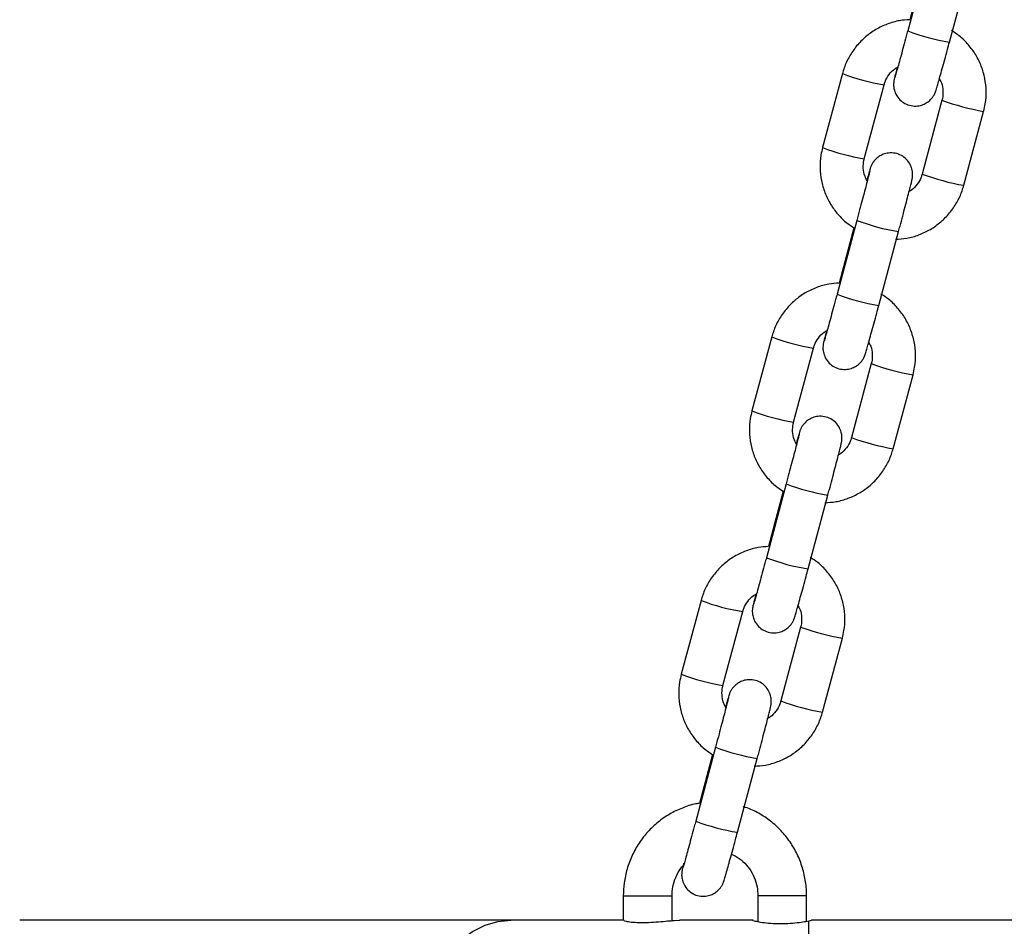
# Model space of a CAD drawing. Units: millimetres. Extents: x -2.8 to 7.7, y 0.3 to 15.9.
# Drawn here: x -1 to -0.9, y 11.7 to 11.8 of the extents above; entities that cross this region are included whole.
import ezdxf

# ---------------------------------------------------------------- set-up
doc = ezdxf.new("R2010")
doc.units = ezdxf.units.MM
doc.header["$PDSIZE"] = -1
doc.layers.add('DIASTASEIS', color=253, linetype='Continuous', lineweight=5)
doc.styles.get("Standard").update_dxf_attribs({"font": 'ARIALN.TTF'})
doc.dimstyles.get("Standard").update_dxf_attribs({"dimtxt": 0.18, "dimasz": 0.15, "dimexe": 0.1, "dimexo": 0, "dimgap": 0.09, "dimtad": 0, "dimtih": 1, "dimtoh": 1, "dimzin": 0, "dimdsep": 46, "dimtxsty": 'Standard', "dimblk": 'OBLIQUE', "dimcen": 0.09, "dimadec": 0, "dimazin": 0, "dimtfac": 1, "dimtofl": 0, "dimtmove": 0, "dimatfit": 3, "dimldrblk": 'OBLIQUE', "dimfxl": 1, "dimtolj": 1, "dimtzin": 0, "dimarcsym": 0})

# ---------------------------------------------------------------- blocks, each defined once
blk = doc.blocks.new('OPSHB_K291')
at = {"color": 7, "linetype": 'Continuous', "lineweight": 25}
for p, q in [((16.24426566873116, 5.325256810951373), (16.24141866032404, 5.314638124275348)), ((16.24384500522537, 5.324204431343219), (16.24171284649891, 5.316251860427997)), ((16.24740715761108, 5.313032613563678), (16.25025416601819, 5.323651300239703)), ((16.23204496566576, 5.308508621025226), (16.22919795725865, 5.2978899343492)), ((16.23518645082039, 5.296284304428241), (16.2380334629528, 5.306902991104266)), ((16.24634066660327, 5.304680453109881), (16.24349365819616, 5.294061766433856)), ((16.24948215548319, 5.292456136512897), (16.25232916389031, 5.303074823188922)), ((16.23411996353788, 5.287415610122821), (16.23127295513076, 5.276796923446796)), ((16.2336992963068, 5.286363111305377), (16.23156713758034, 5.278410659599444)), ((16.23726144869251, 5.275191293525836), (16.24010846082491, 5.285810099411151)), ((16.22189926047248, 5.270667420196673), (16.21905224834008, 5.260048614311359)), ((16.22504074562711, 5.258443103599689), (16.22788775403423, 5.269061790275714)), ((16.23619496140999, 5.26683913307204), (16.23334795300288, 5.256220446396014)), ((16.23933644656462, 5.254614935684344), (16.24218345869703, 5.26523362236037)), ((16.2239742583446, 5.249574409294269), (16.22112724621219, 5.238955722618243)), ((16.22355359111351, 5.248521910476825), (16.22142143238706, 5.240569458770892)), ((16.22711574349923, 5.237350092697284), (16.22996275190634, 5.247968779373309)), ((16.2117535552792, 5.232826100158832), (16.20890654687209, 5.222207413482806)), ((16.21489504043383, 5.220601902771136), (16.21774204884095, 5.231220589447162)), ((16.22604925621671, 5.228997932243487), (16.22320224408431, 5.218379245567462)), ((16.22919074137134, 5.216773615646503), (16.23203774977846, 5.227392421531817)), ((16.21382854942603, 5.211733208465716), (16.21098154101891, 5.201114521789691)), ((16.21340788219494, 5.210680709648273), (16.2115263498239, 5.203662977981708)), ((16.21697003458065, 5.199508891868732), (16.21981704298777, 5.210127578544757)), ((16.20058442715926, 5.190387593078754), (16.20058442715926, 5.186864720153949)), ((16.207584426444, 5.186827050018451), (16.207584426444, 5.190387593078754)), ((16.21990294073147, 5.190387593078754), (16.21990294073147, 5.186684833336017)), ((16.22690294374151, 5.186741696167132), (16.22690294374151, 5.190387593078754)), ((16.18447201017661, 5.186887608337543), (16.11390294943375, 5.186887608337543)), ((16.20058442715926, 5.186887608337543), (16.18447201017661, 5.186887608337543)), ((16.20788629416747, 5.186853156852862), (16.20869603071732, 5.186886297035358)), ((16.21924311731381, 5.186887608337543), (16.20864507619662, 5.186887608337543)), ((16.22720294136924, 5.147980676460406), (16.22720294136924, 5.186794505882403)), ((16.33920912135763, 5.186887608337543), (16.22759676415843, 5.186887608337543))]:
    blk.add_line(p, q, dxfattribs=at)
at = {"color": 8, "linetype": 'Continuous', "lineweight": 25}
for p, q in [((16.20058442715926, 5.190387593078754), (16.207584426444, 5.190387593078754)), ((16.22690294374151, 5.190387593078754), (16.21990294073147, 5.190387593078754))]:
    blk.add_line(p, q, dxfattribs=at)
at = {"color": 8, "linetype": 'Continuous', "lineweight": 25, "flags": 128}
blk.add_lwpolyline([(16.18447201017661, 5.147887574005267), (16.18258099321646, 5.148069248962543), (16.1807251951508, 5.148610697555682), (16.17893919412417, 5.149502025413653), (16.17725626442952, 5.15072642402663), (16.17570774320883, 5.152261243629596), (16.17432248656077, 5.154077754783771), (16.17312630329651, 5.156142340469501), (16.17214146320147, 5.158416376876971), (16.17138631705565, 5.160857425499103), (16.17087493155522, 5.163420186805865), (16.17061683599276, 5.16605685787215), (16.17061683599276, 5.16871832447066), (16.17087493155522, 5.171354995536944), (16.17138631705565, 5.173917756843707), (16.17214146320147, 5.176358805465838), (16.17312630329651, 5.178632841873309), (16.17432248656077, 5.180697427559039), (16.17570774320883, 5.182513938713214), (16.17725626442952, 5.18404875831618), (16.17893919412417, 5.185273156929156), (16.1807251951508, 5.186164484787128), (16.18258099321646, 5.186705933380267), (16.18447201017661, 5.186887608337543)], dxfattribs=at)
at = {"color": 8, "linetype": 'Continuous', "lineweight": 25}
for centre, radius, start, end in [((16.25233729401533, 5.343393040517071), 0.03075811713616977, 249.2075476844647, 260.7764258430656), ((16.24277575403302, 5.336580816918513), 0.03005336809860145, 249.0803644602788, 260.9212585467127), ((16.25839355552979, 5.337683980990732), 0.03513645980816586, 249.9381565700523, 260.0612223834834), ((16.23995992661675, 5.326076336827214), 0.0301710667548929, 249.1024324665803, 260.8970088368807), ((16.25554208052598, 5.327048702319416), 0.03511934368127135, 249.9357101032273, 260.0637490231757), ((16.2450248329318, 5.316119329510911), 0.03070525223385209, 249.1975933965385, 260.7865049521501), ((16.24219898267474, 5.305577150890031), 0.03078440464885842, 249.2114054882209, 260.7704220890643), ((16.23263005085427, 5.298739648522314), 0.03005340044256655, 249.0803763398586, 260.9212645103988), ((16.24825059522153, 5.299850473291713), 0.03514462900853409, 249.9382497721262, 260.0590098696653), ((16.22981212435515, 5.288229428277646), 0.03016509916567625, 249.1023607321939, 260.8992266933775), ((16.24539819601286, 5.289216733478384), 0.03512875199817973, 249.9381533534225, 260.0634162575474), ((16.23487912773852, 5.278278128682359), 0.03070525223385209, 249.1975933965385, 260.7865049521501), ((16.2320533483702, 5.267736239803753), 0.03078470200997978, 249.2114670775457, 260.770378375246), ((16.22247570765775, 5.260866197387827), 0.03002019193453835, 249.0737982211831, 260.9278248206712), ((16.23810663821713, 5.262018249088328), 0.0351537726561878, 249.9406588101658, 260.0587290541399), ((16.21966642683164, 5.250388220015111), 0.03016509362761215, 249.102348685627, 260.8992031029936), ((16.23525949159865, 5.251399088877633), 0.03515328044158968, 249.9406056679327, 260.0588356564354), ((16.22473925530939, 5.240460830866596), 0.03072978142636803, 249.2033274639875, 260.7828990243284), ((16.22190311982412, 5.229878156838708), 0.03076731357846735, 249.2081840719175, 260.7736435444323)]:
    blk.add_arc(centre, radius, start, end, dxfattribs=at)
at = {"color": 7, "linetype": 'Continuous', "lineweight": 25}
for points, knots in [([(16.24171284649891, 5.316251860427997), (16.24122254971407, 5.31621958466917), (16.24012511848868, 5.316147341842566), (16.23847683949897, 5.315660595124314), (16.2368249034147, 5.314878657380632), (16.23533530050408, 5.3138136337584), (16.23405055764432, 5.312510102771057), (16.23301460805341, 5.311002976869531), (16.23237738341903, 5.309636395777602), (16.23212534829089, 5.308781330574675), (16.23204496566576, 5.308508621025226)], [0, 0, 0, 0, 0.1109966351086083, 0.248443752760668, 0.3858872467231257, 0.5233344247752405, 0.6607743116488437, 0.7982089626642956, 0.935641933880007, 0.9999999999999999, 0.9999999999999999, 0.9999999999999999, 0.9999999999999999]), ([(16.24141866032404, 5.314638124275348), (16.24134992891267, 5.314382095719225), (16.24114994622813, 5.313637148434964), (16.24082368921826, 5.312430008401407), (16.24046174142622, 5.311101714408665), (16.24014178200686, 5.309939379882621), (16.23987733344747, 5.308992446124535), (16.23969911537041, 5.308367376750653), (16.23960327859221, 5.308047851178912), (16.23959368353407, 5.30801820763395), (16.23959051508827, 5.308008418846271)], [0, 0, 0, 0, 0.07857797634247511, 0.2286325047680491, 0.3787820317866123, 0.5287083908837762, 0.6781319492121823, 0.826253383539189, 0.9426260000493719, 0.9999999999999999, 0.9999999999999999, 0.9999999999999999, 0.9999999999999999]), ([(16.25232916389031, 5.303074823188922), (16.25241531465544, 5.303443254643526), (16.25263964427394, 5.304402620319706), (16.25273501895425, 5.306001864527389), (16.25254393889044, 5.307819597660682), (16.25203627618738, 5.30957751725532), (16.25123519467924, 5.311223620322608), (16.25015573286272, 5.312697256758725), (16.2489750614035, 5.31388035533746), (16.24808593957677, 5.314443381922729), (16.24771063465995, 5.314681039619586)], [0, 0, 0, 0, 0.0847324012357095, 0.220636312117801, 0.3566430557893746, 0.4926439063823007, 0.6286513608159823, 0.7646564268940154, 0.9006597325554536, 1, 1, 1, 1]), ([(16.23989937518162, 5.309386835861346), (16.23988849274919, 5.309344680517142), (16.23978621635742, 5.308948491842443), (16.23965184617772, 5.308411295998553), (16.23953176166414, 5.307919385560126), (16.23947698726387, 5.307669328326142), (16.23944040021924, 5.307485278782224), (16.23940496399099, 5.307214847045202), (16.23938837049572, 5.3068370833264), (16.23945063474129, 5.306246537199854), (16.23970941613642, 5.305489536271807), (16.24025266763637, 5.304740995498491), (16.24100951909658, 5.304174523787765), (16.24189500568936, 5.303855295740618), (16.24280329006923, 5.303818614034299), (16.24360157606169, 5.304015847320443), (16.24422648170857, 5.304343538448961), (16.24469604455261, 5.304734076557793), (16.24502667789547, 5.305129571049065), (16.24523736417576, 5.305477212008896), (16.2453516220552, 5.305723101073113), (16.24541079182599, 5.305871534851804), (16.24545855363284, 5.306004180355103), (16.24551660778924, 5.306182349042274), (16.24561053388915, 5.306492961825143), (16.24578830667305, 5.307110041164719), (16.24604693675373, 5.308032579774476), (16.24636651143045, 5.309190142338934), (16.24672660706928, 5.310509278265727), (16.2470801547919, 5.311814871325055), (16.24730997971018, 5.312670727894783), (16.24740715761108, 5.313032613563678)], [0, 0, 0, 0, 0.00741605280675249, 0.06969830722046452, 0.1329174872928168, 0.166795811540485, 0.187141620486435, 0.1975202460586845, 0.213149604343547, 0.2345741584682137, 0.2696562132998264, 0.3084930444797206, 0.3444976595730478, 0.3822822129180361, 0.4204288644887135, 0.4525345953308506, 0.4805237799023462, 0.5049787309019063, 0.5259041471575036, 0.5428927077991084, 0.5547676625960524, 0.563372878736269, 0.5743340176842021, 0.5961912041706543, 0.6440770290010739, 0.7045437665614923, 0.7684865037095215, 0.8308770279441818, 0.8928616352471185, 0.9546982050890435, 1, 1, 1, 1]), ([(16.2380334629528, 5.306902991104266), (16.23807834215167, 5.307051278810491), (16.23823553276942, 5.307570660548322), (16.23870660128649, 5.308382262135183), (16.23935405858482, 5.309104312631121), (16.23985125676099, 5.309366428001567), (16.2400034821443, 5.309446678924701)], [0, 0, 0, 0, 0.1404883312241941, 0.492064213922239, 0.8444871216771136, 1, 1, 1, 1]), ([(16.24591096181793, 5.307868824768207), (16.24603879138466, 5.307640049400447), (16.24635688462548, 5.307070760935176), (16.24652212819036, 5.306045613685228), (16.24647012697768, 5.305200234737299), (16.24636087982471, 5.304761608918284), (16.24634066660327, 5.304680453109881)], [0, 0, 0, 0, 0.2368749182930703, 0.5894435225885969, 0.9240376617794297, 0.9999999999999999, 0.9999999999999999, 0.9999999999999999, 0.9999999999999999]), ([(16.22919795725865, 5.2978899343492), (16.2291118060897, 5.29752146297335), (16.22888749871017, 5.296562092943532), (16.22879209730253, 5.294962857490191), (16.2289831911179, 5.293145110345904), (16.22949083847051, 5.291387241407733), (16.23029178464402, 5.289740879642636), (16.23137207357594, 5.288268362738563), (16.23251632233713, 5.287115243210224), (16.2333643941878, 5.286576041238959), (16.2336992963068, 5.286363111305377)], [0, 0, 0, 0, 0.08564657357782027, 0.2229935924988913, 0.3604535132933866, 0.4979161768271695, 0.6353688456630696, 0.7728270859058652, 0.910289805879507, 1, 1, 1, 1]), ([(16.24010846082491, 5.285810099411151), (16.24017771459729, 5.286068706379297), (16.24037923371488, 5.286821217693614), (16.24070829749361, 5.28805832118951), (16.24107403166671, 5.289444326537364), (16.24139954637521, 5.290690205305964), (16.24167132858692, 5.291744001439383), (16.24187929676408, 5.292567875250143), (16.2419948032706, 5.293043448791309), (16.24205019334876, 5.29329552503998), (16.24208672558815, 5.293479341468924), (16.24212214963917, 5.293749886061164), (16.24213875683053, 5.29412764597248), (16.24207645396417, 5.294718169426346), (16.24181774287298, 5.295475197097744), (16.24127444562363, 5.296223758466112), (16.24051760364945, 5.296790234255695), (16.23963211216541, 5.297109465998687), (16.23872384096502, 5.297146127537758), (16.23792549769077, 5.296948952322737), (16.23730071446188, 5.296621067977298), (16.23683104345891, 5.296230679443397), (16.23650040093925, 5.295835196196094), (16.23628980963294, 5.295487432346135), (16.23617548113488, 5.295241650121397), (16.23611633393047, 5.295093224732454), (16.23606855268135, 5.294960530798448), (16.23601063953119, 5.29478291001351), (16.23591539911776, 5.29446720491319), (16.23576639435159, 5.293952321770348), (16.23561925839421, 5.293425818046103), (16.23555905063075, 5.293210373687884)], [0, 0, 0, 0, 0.03170990556219906, 0.09227153811453725, 0.1529339436652025, 0.2136516464914169, 0.2744960291546414, 0.3356382680043822, 0.3977022879742539, 0.4309602179907856, 0.4509342621223209, 0.4611282094356337, 0.4764710302428669, 0.4974994946151327, 0.5319449624008956, 0.5700722415450162, 0.6054188515438823, 0.6425129940283655, 0.6799626183695336, 0.7114817035245965, 0.7389617425772083, 0.7629669551650587, 0.7835100158450443, 0.8001913171277522, 0.8118457269554191, 0.8202937059668557, 0.831054559647313, 0.8525146174537835, 0.8995232115593943, 0.9588850824847659, 1, 1, 1, 1]), ([(16.23561615933103, 5.293095932769916), (16.23548832935047, 5.293324707496936), (16.23517023605872, 5.29389399261936), (16.23500497239765, 5.294919114217237), (16.23505704167054, 5.295764469491473), (16.2351662377463, 5.296203108762825), (16.23518645082039, 5.296284304428241)], [0, 0, 0, 0, 0.2368755030067438, 0.5894431675605468, 0.9240026204719488, 1, 1, 1, 1]), ([(16.23597913299126, 5.294556127357623), (16.23597929135612, 5.294556927346548), (16.23598258720666, 5.294573576461175), (16.23596074334218, 5.294470454761381), (16.23589578705595, 5.294201562132798), (16.23575316316909, 5.293628391573407), (16.2355316324696, 5.292762625218188), (16.23524125592338, 5.291644571107781), (16.23489954089145, 5.290343934873363), (16.23452028375267, 5.288911997876767), (16.23425440929385, 5.287918165268252), (16.23411996353788, 5.287415610122821)], [0, 0, 0, 0, 0.003186085922442089, 0.06630780826789595, 0.1635101453161782, 0.2890331774388925, 0.4267224546030687, 0.5681242908880019, 0.7106926336708831, 0.8537048348842866, 1, 1, 1, 1]), ([(16.24349365819616, 5.294061766433856), (16.24344877724651, 5.293913479242292), (16.24329158094805, 5.293394100804676), (16.24282053591322, 5.292582471764149), (16.24217300889758, 5.291860491705961), (16.24167585828071, 5.291598254158316), (16.24152363527936, 5.291517959404132)], [0, 0, 0, 0, 0.1404861847032783, 0.4920552767294565, 0.8444719413038885, 0.9999999999999999, 0.9999999999999999, 0.9999999999999999, 0.9999999999999999]), ([(16.23967201326413, 5.284698711204669), (16.24021008707986, 5.284733331122425), (16.24135541925479, 5.284807022323207), (16.24305046963799, 5.285303082764131), (16.24470214735847, 5.28608637703428), (16.24619183580343, 5.287151046996314), (16.24747655893533, 5.288454674729451), (16.24851251464715, 5.289961775757888), (16.24914973758713, 5.291328362303716), (16.24940177282259, 5.292183427094869), (16.24948215548319, 5.292456136512897)], [0, 0, 0, 0, 0.1204856402852583, 0.2564631024626018, 0.3924431827458678, 0.5284230691330352, 0.6643957421773048, 0.8003631451752783, 0.9363289763884696, 1, 1, 1, 1]), ([(16.23156713758034, 5.278410659599444), (16.23107684213973, 5.278378381303696), (16.22997941392568, 5.278306132798662), (16.22833109143939, 5.277819431530816), (16.22667926799967, 5.27703729335019), (16.22518954834176, 5.275972457130933), (16.2239048604937, 5.274668888658084), (16.2228688954623, 5.27316178138426), (16.22223167882147, 5.271795193873118), (16.22197964327678, 5.270940129606061), (16.22189926047248, 5.270667420196673)], [0, 0, 0, 0, 0.1109968032700309, 0.2484441291563567, 0.3858917591994721, 0.5233338574054556, 0.660773755315867, 0.798208774138199, 0.9356418363766553, 0.9999999999999999, 0.9999999999999999, 0.9999999999999999, 0.9999999999999999]), ([(16.23127295513076, 5.276796923446796), (16.23120422225055, 5.27654089437226), (16.2310042346693, 5.275795943254593), (16.23067796996419, 5.274588784995217), (16.23031604647748, 5.273260417028496), (16.22999607896726, 5.272098060378653), (16.22973162360667, 5.271151232611373), (16.22955340366879, 5.270526254065658), (16.22945757067136, 5.270206447689702), (16.22944797479558, 5.270176956288992), (16.2294448061697, 5.270167218017718)], [0, 0, 0, 0, 0.07857718925101809, 0.2286309282211263, 0.378790043492936, 0.5287157067163808, 0.6781312221254332, 0.8262520159977451, 0.9426271741527235, 1, 1, 1, 1]), ([(16.24218345869703, 5.26523362236037), (16.24226960878458, 5.265602053896259), (16.24249393678691, 5.266561420418952), (16.24258931035037, 5.268160663124377), (16.24239822724066, 5.269978394826808), (16.24189059900381, 5.271736290010494), (16.24108945646948, 5.273382329948504), (16.24000998183546, 5.274855926096961), (16.23882943019943, 5.276039169915748), (16.23794024185953, 5.276602111011698), (16.23756492946667, 5.276839719581744)], [0, 0, 0, 0, 0.08473295915579843, 0.2206379109249726, 0.3566455813978066, 0.4926473350682847, 0.6286478537898633, 0.7646538614658583, 0.9006641016914745, 1, 1, 1, 1]), ([(16.22975366626305, 5.271545635032794), (16.22974278516848, 5.271503479781813), (16.22964052397801, 5.271107302166797), (16.22950612701096, 5.270570052541757), (16.22938606384868, 5.270078224440795), (16.22933126830084, 5.26982809733579), (16.22929470077123, 5.269644092036856), (16.22925924889695, 5.269373622564103), (16.2292426666021, 5.268995824892841), (16.22930493283128, 5.268405306271006), (16.22956374648346, 5.267648320647822), (16.23010688137801, 5.266899673383932), (16.23086385855676, 5.266333343201723), (16.23174929161486, 5.266014087675671), (16.23265758798824, 5.265977413993141), (16.23345586787708, 5.266174648945821), (16.2340807839595, 5.26650232905024), (16.23455028078151, 5.266892886031428), (16.23488105854757, 5.26728825750638), (16.23509158424203, 5.267635990511508), (16.23520596189282, 5.267881800609644), (16.23526506017915, 5.268030339109828), (16.23531285298795, 5.26816297995606), (16.23537090025947, 5.268340922418361), (16.23546483782174, 5.268651873960266), (16.23564257879515, 5.269268809985761), (16.23590125922273, 5.270191256591374), (16.23622076658684, 5.271348912056396), (16.23658095254213, 5.272668022883977), (16.23693440230581, 5.273973595999223), (16.23716426532191, 5.274829448984974), (16.23726144869251, 5.275191293525836)], [0, 0, 0, 0, 0.007416053656102251, 0.06969652380951367, 0.1329181698231701, 0.1667943260646034, 0.1871423769061848, 0.1975210528709899, 0.2131548483861678, 0.2345747655592692, 0.2696567742244984, 0.3084977167059219, 0.3444995305713667, 0.3822843631157448, 0.4204310991971169, 0.4525369474485512, 0.4805261988519093, 0.5049813543600972, 0.525903196172609, 0.5428957609135292, 0.554765766865106, 0.563375652186918, 0.5743368312192719, 0.5961926952902109, 0.6440778816658835, 0.7045469643815936, 0.7684871159929823, 0.830881404988144, 0.892861026383812, 0.9547029064967144, 1, 1, 1, 1]), ([(16.22788775403423, 5.269061790275714), (16.22793264019164, 5.269210035242509), (16.2280898921348, 5.269729389319309), (16.22856078654003, 5.27054107380502), (16.22920843727515, 5.271262950261871), (16.22970555619612, 5.271525181377569), (16.22985777695102, 5.271605478096149)], [0, 0, 0, 0, 0.1404558705893528, 0.492066143067409, 0.8444676487237678, 1, 1, 1, 1]), ([(16.23576525289936, 5.270027623939654), (16.23589308347381, 5.269798849328708), (16.23621119653434, 5.269229531764267), (16.2363764316482, 5.268204364725761), (16.23632436949573, 5.2673589609999), (16.23621517455503, 5.266920328596825), (16.23619496140999, 5.26683913307204)], [0, 0, 0, 0, 0.2368678794292902, 0.5894580856390338, 0.9240043236160628, 1, 1, 1, 1]), ([(16.21905224834008, 5.260048614311359), (16.21896609853265, 5.259680182747047), (16.2187417713716, 5.258720816625441), (16.21864639202649, 5.257121614937319), (16.21883749819007, 5.255303872478294), (16.21934512867973, 5.253546040010974), (16.22014607532255, 5.251899677419942), (16.22122636896655, 5.250427164683856), (16.22237061391606, 5.249274039966394), (16.22321868749022, 5.248734840102088), (16.22355359111351, 5.248521910476825)], [0, 0, 0, 0, 0.0856384590717758, 0.222995650481354, 0.3604478237285039, 0.4979116069772899, 0.6353654732414875, 0.7728250761067781, 0.9102887916072269, 1, 1, 1, 1]), ([(16.22547045413775, 5.255254612732074), (16.22534262520402, 5.255483427987087), (16.22502456038491, 5.256052767654978), (16.22485925993659, 5.257077909840291), (16.22491133679559, 5.257923268818104), (16.22502053260213, 5.258361907958601), (16.22504074562711, 5.258443103599689)], [0, 0, 0, 0, 0.2369000829598611, 0.5894563914417525, 0.9240050683189689, 1, 1, 1, 1]), ([(16.22996275190634, 5.247968779373309), (16.23003200828352, 5.248227385996643), (16.23023354480701, 5.248979932999646), (16.23056257323914, 5.250217085398958), (16.23092831463181, 5.251603113005785), (16.23125385502262, 5.252848889977486), (16.2315256163114, 5.253902696316345), (16.23173359146803, 5.254726520878194), (16.23184909427836, 5.2552022639195), (16.2319044924301, 5.255454321790353), (16.23194101304252, 5.255638141136615), (16.2319764474545, 5.255908684929523), (16.23199304412482, 5.256286445076285), (16.2319307526226, 5.256876969009909), (16.23167203622269, 5.257633995486003), (16.23112874103334, 5.258382560510995), (16.23037189655714, 5.25894902417167), (16.22948640959784, 5.259268304736679), (16.22857812205565, 5.259304783813718), (16.22777982856987, 5.259107607150213), (16.22715497766002, 5.258779881098235), (16.22668534396088, 5.258389477365427), (16.22635468487478, 5.257993978650688), (16.22614412244674, 5.257646267283349), (16.22602975898134, 5.257400410287687), (16.2259706431163, 5.257252059862708), (16.22592283503526, 5.257119297968757), (16.22586494416045, 5.256941727868821), (16.22576967432396, 5.256626012705397), (16.22562070919084, 5.256110986077601), (16.22547355292262, 5.255584565707522), (16.22541334171218, 5.255369172859332)], [0, 0, 0, 0, 0.03170988161484751, 0.09227596753748714, 0.1529383456845386, 0.2136522304985999, 0.2744965598890699, 0.3356387711184371, 0.397704504637476, 0.430962419630082, 0.4509364441186218, 0.4611303990320132, 0.4764732082461092, 0.4975016477727749, 0.5319470999981543, 0.5700743619186712, 0.6054209559500721, 0.642515220123158, 0.6799646370809803, 0.7114837079976227, 0.7389614183816416, 0.7629666201253859, 0.7835096715252564, 0.8001916005029355, 0.8118447193020536, 0.8202945421632769, 0.8310532694914039, 0.8525133176035155, 0.8995219040987911, 0.9588878689132537, 1, 1, 1, 1]), ([(16.22583342779798, 5.256714807319781), (16.22583358616829, 5.256715648121713), (16.22583688136673, 5.256733142604503), (16.22581503435266, 5.256628727971929), (16.22575007254035, 5.256360555643823), (16.2256074579267, 5.255787140083044), (16.22538592918353, 5.254921441415604), (16.22509554549323, 5.253803365974477), (16.22475383254404, 5.25250273492577), (16.22437457454943, 5.251070799711556), (16.22410870260445, 5.250076964776099), (16.2239742583446, 5.249574409294269)], [0, 0, 0, 0, 0.003186855510929666, 0.06630859168761223, 0.1635055583677035, 0.2890336004051224, 0.426722835012088, 0.5681247504115096, 0.7106931048437743, 0.8537053177428297, 0.9999999999999999, 0.9999999999999999, 0.9999999999999999, 0.9999999999999999]), ([(16.23334795300288, 5.256220446396014), (16.2333030688891, 5.256072200080098), (16.23314583416904, 5.255552874499472), (16.23267483938743, 5.254741268395833), (16.23202730142692, 5.254019290168344), (16.23153015283368, 5.25375705331146), (16.23137793008608, 5.25367675857558)], [0, 0, 0, 0, 0.140456720641265, 0.4920376437746379, 0.8444661679790271, 1, 1, 1, 1]), ([(16.22952630807085, 5.246857510376117), (16.23006438538268, 5.246892071030061), (16.23120974011125, 5.246965637054018), (16.23290474730165, 5.247461921215972), (16.23455640581359, 5.248245179815399), (16.23604616204683, 5.249309718694235), (16.23733088670305, 5.250613375985154), (16.23836677593808, 5.252120555265833), (16.23900403045208, 5.253487160917075), (16.23925606429965, 5.254342226011204), (16.23933644656462, 5.254614935684344)], [0, 0, 0, 0, 0.1204843373150603, 0.2564637130983654, 0.3924433130414458, 0.5284175510581816, 0.6643894707171962, 0.8003639663170599, 0.9363292013019364, 1, 1, 1, 1]), ([(16.22142143238706, 5.240569458770892), (16.22093113571226, 5.240537180491401), (16.21983370626585, 5.240464932123587), (16.21818538435708, 5.239978232568205), (16.21653356247261, 5.239196089131383), (16.21504384667914, 5.238131255013968), (16.21375910338556, 5.236827679674775), (16.21272326675843, 5.235320496205304), (16.21208591311223, 5.23395393557405), (16.21183393140053, 5.233098851476029), (16.2117535552792, 5.232826100158832)], [0, 0, 0, 0, 0.1109961994087654, 0.2484424311070463, 0.3858884597279321, 0.5233299214835054, 0.6607687252650044, 0.7982100539433958, 0.9356338473615134, 0.9999999999999999, 0.9999999999999999, 0.9999999999999999, 0.9999999999999999]), ([(16.22112724621219, 5.238955722618243), (16.22105851804135, 5.23869965232268), (16.22085857244964, 5.237954686659464), (16.22053223032653, 5.236747560283561), (16.22017035525768, 5.235419212362444), (16.21985036445894, 5.234256861291669), (16.21958592009504, 5.233310031240194), (16.21940770077653, 5.232685053255977), (16.2193118590916, 5.232365246881727), (16.21930226801705, 5.232335755463509), (16.21929910097641, 5.232326017189166)], [0, 0, 0, 0, 0.0785883905709067, 0.2286311747553344, 0.3787900807585185, 0.5287158622809327, 0.6781312787104314, 0.8262520374724873, 0.9426271966635366, 1, 1, 1, 1]), ([(16.23203774977846, 5.227392421531817), (16.23212390136759, 5.227760852911047), (16.23234823307611, 5.228720218150215), (16.23244360460775, 5.230319464474746), (16.23225252232022, 5.232137192801247), (16.2317448938169, 5.233895089421253), (16.23094375111522, 5.235541128890645), (16.2298642767504, 5.237014726668349), (16.22868372158008, 5.238197968130407), (16.22779453280545, 5.238760910041037), (16.2274192205481, 5.238998518753192)], [0, 0, 0, 0, 0.08473299479728558, 0.2206378023543245, 0.3566455468142599, 0.4926472655475854, 0.6286477493323286, 0.7646537220700781, 0.9006641272096266, 1, 1, 1, 1]), ([(16.21960796479506, 5.233704434204242), (16.21959708106569, 5.23366227897543), (16.21949479576632, 5.233266104076847), (16.21936042828146, 5.232728845925635), (16.2192403491339, 5.232237037662003), (16.2191855773648, 5.231986874643212), (16.21914898045942, 5.231802919181291), (16.21911355673218, 5.231532328843969), (16.21909694945533, 5.231154588225536), (16.21915925851899, 5.230564079049032), (16.21941795787951, 5.229807032498911), (16.21996126292778, 5.22905847833988), (16.22071810060278, 5.228492010606942), (16.22160358797045, 5.228172731560903), (16.22251187696055, 5.228136251770025), (16.22331017017986, 5.228333429744112), (16.22393502354352, 5.228661153546113), (16.22440465789659, 5.229051558779702), (16.2247353167926, 5.229447056560161), (16.2249458798773, 5.229794770161902), (16.225060241782, 5.230040621977651), (16.22511936595528, 5.230188996662605), (16.22516714501525, 5.230321666577879), (16.22522519349276, 5.230499817031159), (16.22531913251022, 5.230810446531905), (16.22549686731999, 5.231427645724125), (16.22575554656068, 5.232350060066778), (16.22607508778619, 5.233507629624114), (16.22643522582747, 5.234826790715715), (16.22678869894334, 5.236132393579737), (16.22701856067251, 5.236988247683598), (16.22711574349923, 5.237350092697284)], [0, 0, 0, 0, 0.007416095450182912, 0.0696964753205465, 0.1329180163921995, 0.1667941141012218, 0.1871421570798718, 0.1975241553113279, 0.2131525772686219, 0.2345729080059149, 0.2696592943296706, 0.3084963871823462, 0.3445009025683069, 0.3822856803390162, 0.4204321671104094, 0.4525379688205471, 0.4805273123256128, 0.5049793734042775, 0.5259048358492114, 0.5428973006752342, 0.5547673434965669, 0.5633744606919211, 0.5743356238347248, 0.5961928733371143, 0.6440765156954541, 0.7045476028052495, 0.7684857713570744, 0.8308764028012977, 0.8928611816946671, 0.9547029721603109, 1, 1, 1, 1]), ([(16.21774204884095, 5.231220589447162), (16.2177869314577, 5.23136883587631), (16.21794416139109, 5.231888163351414), (16.21841516465737, 5.232699764204199), (16.21906269718365, 5.233421748219257), (16.21955984756313, 5.233683982765115), (16.21971207175774, 5.233764277267596)], [0, 0, 0, 0, 0.1404563175597882, 0.492037651143329, 0.8444652516083155, 1, 1, 1, 1]), ([(16.22561954770607, 5.232186423111102), (16.22574737660706, 5.231957607693062), (16.22606544134523, 5.231388267619764), (16.22623074241564, 5.230363130740784), (16.22617866349846, 5.229517759909413), (16.22606946923624, 5.229079127727346), (16.22604925621671, 5.228997932243487)], [0, 0, 0, 0, 0.2369000890216769, 0.5894564065248036, 0.9240040127941535, 0.9999999999999999, 0.9999999999999999, 0.9999999999999999, 0.9999999999999999]), ([(16.20890654687209, 5.222207413482806), (16.20882039365769, 5.221838981955784), (16.2085960578146, 5.220879616731963), (16.2085006919864, 5.219280375981612), (16.20869175880888, 5.2174626240419), (16.2091994438655, 5.215704806670942), (16.21000037446665, 5.214058479722553), (16.21108065903663, 5.212585959903436), (16.21222490836898, 5.211432841652595), (16.21307298011597, 5.210893639610049), (16.21340788219494, 5.210680709648273)], [0, 0, 0, 0, 0.08563854868646409, 0.2229956977047192, 0.3604567735672908, 0.4979119758118662, 0.6353659468329748, 0.7728251769844912, 0.9102890520497307, 1, 1, 1, 1]), ([(16.21532474521918, 5.217413411903522), (16.21519691621633, 5.217642186781063), (16.21487880577423, 5.218211507329443), (16.21471356751626, 5.21923667435226), (16.21476562239913, 5.2200820691736), (16.21487482592455, 5.220520707124479), (16.21489504043383, 5.220601902771136)], [0, 0, 0, 0, 0.236866639022208, 0.5894574013242903, 0.9240050439439252, 1, 1, 1, 1]), ([(16.21981704298777, 5.210127578544757), (16.21988630119758, 5.210386184778599), (16.22008784289245, 5.211138730055723), (16.22041684590785, 5.212375861633291), (16.22078264876872, 5.213761846652574), (16.22110811759411, 5.215007650864777), (16.22137992038678, 5.216061490894958), (16.22158788723881, 5.21688540022933), (16.22170338101149, 5.217360816786936), (16.22175878830184, 5.217613162518774), (16.22179529872791, 5.217796924404638), (16.22183074721069, 5.21806740915838), (16.22184733838039, 5.218445227666848), (16.22178505997307, 5.219035725557319), (16.22152626093647, 5.21979272336398), (16.2209830778951, 5.220541340259388), (16.22022621113901, 5.221107860163556), (16.21934067814199, 5.221426902872167), (16.21843241839214, 5.221463631048096), (16.21763413175121, 5.221266386048455), (16.21700921408809, 5.220938708039057), (16.21653972156527, 5.220548149304932), (16.21620893874969, 5.220152773800919), (16.21599841679962, 5.219805062342289), (16.21588405042566, 5.219559211596675), (16.21582492759934, 5.219410844070694), (16.21577714487229, 5.219278127764824), (16.21571921513568, 5.219100508819679), (16.21562398501773, 5.2187846303068), (16.21547499777661, 5.218269805676641), (16.21532784678801, 5.217743373906956), (16.2152676365189, 5.21752797203078)], [0, 0, 0, 0, 0.03171001619443844, 0.09227628650365018, 0.1529346247834863, 0.2136537614201863, 0.2744966236929356, 0.3356390210628231, 0.3977053828060514, 0.4309625082127171, 0.4509387426332243, 0.4611277532161414, 0.4764749187655776, 0.4975034376571957, 0.5319445517971583, 0.5700756538135806, 0.6054224151613812, 0.6425151961881556, 0.6799647166023307, 0.7114841691812314, 0.7389619632180198, 0.7629701281532184, 0.7835097515812911, 0.8001917313452088, 0.8118448856209242, 0.8202947342066739, 0.8310555937340621, 0.8525134836890915, 0.8995236337045484, 0.9588877437520382, 0.9999999999999999, 0.9999999999999999, 0.9999999999999999, 0.9999999999999999]), ([(16.2156877226047, 5.218873606491229), (16.2156878809741, 5.218874447284861), (16.2156911761689, 5.21889194159678), (16.2156693294486, 5.218787550890738), (16.21560436126892, 5.218519185512378), (16.2154617669943, 5.217945845207737), (16.21524020128744, 5.217080205066736), (16.214949831195, 5.215962168327678), (16.21460816162779, 5.214661458408841), (16.21422884392759, 5.213229573590979), (16.21396298958406, 5.212235767363609), (16.21382854942603, 5.211733208465716)], [0, 0, 0, 0, 0.003186872206832902, 0.0663089390776419, 0.1635095156140508, 0.2890381769135211, 0.4267170545801413, 0.568123241116406, 0.7107019126698785, 0.8537045513064945, 1, 1, 1, 1]), ([(16.22320224408431, 5.218379245567462), (16.22315736146301, 5.218230999144794), (16.22300013151688, 5.217711671691973), (16.22252912845524, 5.216900070473912), (16.22188159595079, 5.216178088552397), (16.221384447755, 5.215915852393891), (16.2212322248928, 5.215835557747027)], [0, 0, 0, 0, 0.1404564546173691, 0.4920381312747417, 0.844466075639349, 1, 1, 1, 1]), ([(16.21938060287756, 5.209016309547565), (16.21991868008116, 5.209050870227088), (16.22106403439319, 5.209124436293564), (16.22275904238212, 5.209620719618556), (16.22441069541254, 5.210403980248884), (16.22590045936012, 5.211468516351374), (16.22718513893632, 5.212772162875467), (16.22822110690448, 5.214279249974425), (16.22885832296778, 5.215645842431627), (16.22911035855249, 5.216500906348756), (16.22919074137134, 5.216773615646503)], [0, 0, 0, 0, 0.1204852321778597, 0.2564655762676379, 0.3924459703568483, 0.5284211425615633, 0.6643943330364869, 0.8003625014161463, 0.936328734094642, 1, 1, 1, 1]), ([(16.2115263498239, 5.203662977981708), (16.21134647286034, 5.203640726767503), (16.21050032664279, 5.203536056439475), (16.20904349909632, 5.203037600716243), (16.20721531631297, 5.202174501080435), (16.20554359422148, 5.201012482633814), (16.2040617921415, 5.199609224473875), (16.20280606505766, 5.197988423993934), (16.20180350165664, 5.196189453666079), (16.20108498834851, 5.194253216209177), (16.20065836894118, 5.192301201140708), (16.20060807729296, 5.190999656865074), (16.20058442715926, 5.190387593078754)], [0, 0, 0, 0, 0.02936939416205002, 0.1381544435542412, 0.2469592687863036, 0.3558454149437137, 0.4648577729309678, 0.5740357450205207, 0.6833946051092677, 0.7929268457212412, 0.90262184604362, 1, 1, 1, 1]), ([(16.22690294374151, 5.190387593078754), (16.22689176925213, 5.190802932151882), (16.22686202078275, 5.191908638411519), (16.22655464723847, 5.193686962801735), (16.22591511644659, 5.195660329379052), (16.22498335307627, 5.197510960252316), (16.22378697541662, 5.199192787102334), (16.22235422301891, 5.200670305066978), (16.22071425315461, 5.201890577067957), (16.21918712655442, 5.202746225532792), (16.21817972355201, 5.203067791382523), (16.21781680051608, 5.203183637428424)], [0, 0, 0, 0, 0.0737707567518552, 0.1963908353251083, 0.3191135543458736, 0.4417990691464948, 0.5644053816845557, 0.6868729051482997, 0.8091661657345609, 0.9312509548741736, 1, 1, 1, 1]), ([(16.21098154101891, 5.201114521789691), (16.21091280957297, 5.200858452759007), (16.21071284600602, 5.200113459309364), (16.210386577401, 5.198906300080239), (16.21002461608931, 5.197577987425802), (16.20970467315546, 5.19641564345477), (16.2094402024717, 5.19546887446802), (16.20926199340956, 5.194843659711751), (16.20916616006197, 5.194524057373656), (16.20915656175966, 5.194494558080123), (16.20915339205784, 5.194484816360614)], [0, 0, 0, 0, 0.07858846687954488, 0.2286410539442159, 0.3787863321526305, 0.5287109373598186, 0.6781254619155394, 0.8262504820324329, 0.942621708555016, 0.9999999999999999, 0.9999999999999999, 0.9999999999999999, 0.9999999999999999]), ([(16.20926462922615, 5.195083246994159), (16.20925061564266, 5.195027902345487), (16.20916500337752, 5.194689788898131), (16.20909724639331, 5.194405003242082), (16.20903957241843, 5.194144674594554), (16.20900330777876, 5.193961773933893), (16.20896783798288, 5.193691126063641), (16.20895124501875, 5.193313400103307), (16.20901354772595, 5.192722861103107), (16.20927225943286, 5.191965843196499), (16.20981555336347, 5.191217269259937), (16.21057239505298, 5.190650819757366), (16.21145788913181, 5.190331510134683), (16.21236614057888, 5.190295114864398), (16.21316452052669, 5.190492042731307), (16.21378928301546, 5.190819981545815), (16.21425895673873, 5.191210347048468), (16.2145896069609, 5.191605858949515), (16.21480017078683, 5.191953568199665), (16.21491453375656, 5.192199422908402), (16.21497365029826, 5.192347780738942), (16.21502145480771, 5.192480498211921), (16.21507946721557, 5.192658577876614), (16.21517342531423, 5.192969286985203), (16.21535117377461, 5.193586275992061), (16.21560983261988, 5.19450888205688), (16.21592938190987, 5.195666418974383), (16.21628949581226, 5.196985555865467), (16.21664303533852, 5.198291149426041), (16.21687285775296, 5.199147006175394), (16.21697003458065, 5.199508891868732)], [0, 0, 0, 0, 0.01312630026077254, 0.08019164876377763, 0.1161286043353395, 0.1377116118835621, 0.1487267415303832, 0.1653054769721349, 0.1880278698353488, 0.225248033243522, 0.2664464966911919, 0.3046405840932745, 0.3447225762302546, 0.3851888439476139, 0.4192456768678361, 0.4489391826372316, 0.4748782160741871, 0.4970759865285139, 0.5151017078472565, 0.5276935293475259, 0.5368240173320361, 0.5484494245879458, 0.5716381449049075, 0.622433435742052, 0.6865793932295936, 0.7544084510919795, 0.8205928214539971, 0.8863467299383189, 0.9519434853231467, 0.9999999999999999, 0.9999999999999999, 0.9999999999999999, 0.9999999999999999]), ([(16.21600528870148, 5.196390257644794), (16.21622089142728, 5.196307890384674), (16.21686136265124, 5.196063209527097), (16.21779135285341, 5.195343551208907), (16.21873000963605, 5.194296693719707), (16.21941373290282, 5.193047995563347), (16.21982989401239, 5.191722042435003), (16.21987946517346, 5.190816454816286), (16.21990294073147, 5.190387593078754)], [0, 0, 0, 0, 0.09516621521126142, 0.2827015383907459, 0.4685565283221976, 0.6527319534860062, 0.8355432707533035, 1, 1, 1, 1]), ([(16.207584426444, 5.190387593078754), (16.20759014117483, 5.190592918563425), (16.20760896724586, 5.191269323513666), (16.20783542751305, 5.192408432718025), (16.20840252674169, 5.19368474182113), (16.20890149659444, 5.194509012644858), (16.20924688376489, 5.194823564562739), (16.20925779704375, 5.19483350353255)], [0, 0, 0, 0, 0.1254281567757659, 0.413198713606345, 0.7014678803994672, 0.9905672115054064, 1, 1, 1, 1]), ([(16.20068925682826, 5.186851726341388), (16.20067795095237, 5.186849164847899), (16.20060857212628, 5.186833446170681), (16.20093794442199, 5.186733381723116), (16.20167852230624, 5.186615838865805), (16.20282764022831, 5.186542883471702), (16.20419477133363, 5.186557782545606), (16.20562900948552, 5.186648495383565), (16.20692198327232, 5.186771671008728), (16.20758647648417, 5.186827821769384), (16.20788629416747, 5.186853156852862)], [0, 0, 0, 0, 0.02748928498786753, 0.1686887752483373, 0.3123226787922133, 0.4563874758734552, 0.5986027673476622, 0.7398861067003467, 0.8826372588472401, 1, 1, 1, 1]), ([(16.21915905986351, 5.186878786850116), (16.21915702805872, 5.186878917362606), (16.21907969834537, 5.186883884616236), (16.21935682490984, 5.186796321472229), (16.22000467280249, 5.186650528145606), (16.22109300072624, 5.186486104286587), (16.2224336130961, 5.186386472918457), (16.22387881858903, 5.18638890008674), (16.22524843198279, 5.186488568882851), (16.22644473581148, 5.186651344758957), (16.2269497400015, 5.186746697485546), (16.22720294136924, 5.186794505882403)], [0, 0, 0, 0, 0.003314279465437387, 0.1261402038109984, 0.2501649867653198, 0.3766676680116015, 0.5034143597746319, 0.6277978409212426, 0.7506712141923108, 0.8749903650141261, 1, 1, 1, 1]), ([(16.22720294136924, 5.186794505882403), (16.22739508600024, 5.186834152320102), (16.22766427073692, 5.186889694938259), (16.22761178536201, 5.186878618922378), (16.22759676415843, 5.186875448990008)], [0, 0, 0, 0, 0.7138021036479965, 1, 1, 1, 1])]:
    blk.add_open_spline(points, degree=3, knots=knots, dxfattribs=at)
blk = doc.blocks.new('_Oblique')
at = {"color": 0, "linetype": 'ByBlock', "lineweight": -2}
blk.add_line((-0.5, -0.5), (0.5, 0.5), dxfattribs=at)
blk = doc.blocks.new('*D84')
at = {"layer": 'Defpoints', "color": 0}
for p in [(2.317774065131744, 13.49872485614349), (-2.531584210913848, 11.00407496905853), (1.563801807026721, 11.00407496905853)]:
    blk.add_point(p, dxfattribs=at)
at = {"layer": 'DIASTASEIS', "color": 0, "lineweight": -2}
for p, q in [((2.317774065131744, 13.49872485614349), (1.463801807026721, 13.49872485614349)), ((1.563801807026721, 13.49872485614349), (1.563801807026721, 12.43330305039091)), ((1.563801807026721, 11.00407496905853), (1.563801807026721, 12.0694967748111)), ((-2.531584210913848, 11.00407496905853), (1.663801807026721, 11.00407496905853))]:
    blk.add_line(p, q, dxfattribs=at)
at = {"layer": 'DIASTASEIS', "color": 0, "linetype": 'ByBlock', "lineweight": -2, "xscale": 0.15, "yscale": 0.15, "zscale": 0.15}
for p, rotation in [((1.563801807026721, 13.49872485614349), 90), ((1.563801807026721, 11.00407496905853), 270)]:
    blk.add_blockref('_Oblique', p, dxfattribs=dict(at, rotation=rotation))
at = {"layer": 'DIASTASEIS', "color": 0, "insert": (1.563801807026721, 12.25139991260101), "char_height": 0.18, "attachment_point": 5}
blk.add_mtext('\\A1;2.50', dxfattribs=at)

msp = doc.modelspace()

# ---------------------------------------------------------------- block references
msp.add_blockref('OPSHB_K291', (-17.15653772278173, 6.529349259333959))

# ---------------------------------------------------------------- dimensions: what is measured, and where the dimension line sits
at = {"layer": 'DIASTASEIS'}
dim = msp.add_linear_dim(base=(1.563801807026721, 11.00407496905853), p1=(2.317774065131744, 13.49872485614349), p2=(-2.531584210913848, 11.00407496905853), angle=90, dimstyle='Standard', override={"dimrnd": 0.05}, dxfattribs=at)
dim.commit()
dim.dimension.update_dxf_attribs({"geometry": '*D84', "text_midpoint": (1.563801807026721, 12.25139991260101)})

doc.saveas('drawing.dxf')
